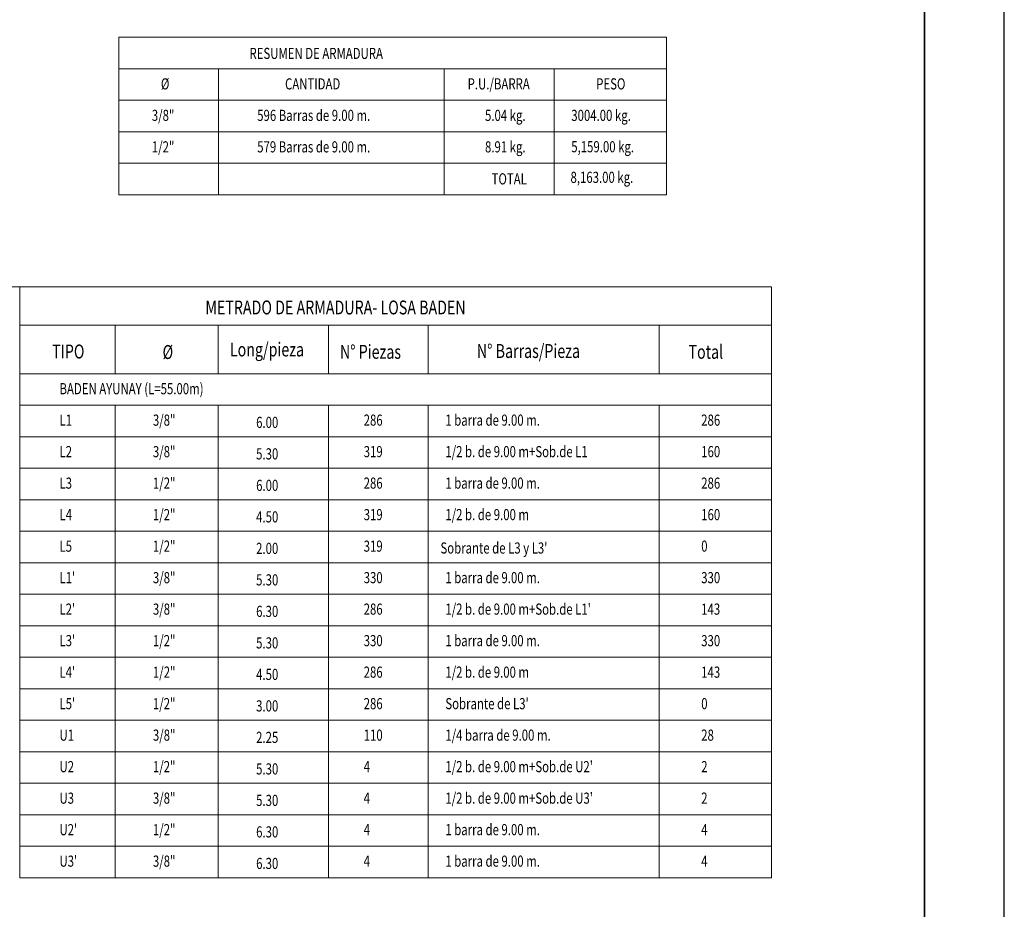
# Model space of a CAD drawing. Extents: x 22 to 130, y 97 to 126.
# Drawn here: x 35 to 38, y 103 to 106 of the extents above; entities that cross this region are included whole.
import ezdxf
from ezdxf.enums import TextEntityAlignment as Align

# ---------------------------------------------------------------- set-up
doc = ezdxf.new("R2010")
doc.units = 0
doc.header["$LTSCALE"] = 1.5
doc.header["$MEASUREMENT"] = 0
doc.layers.get('0').update_dxf_attribs({"linetype": 'CONTINUOUS', "lineweight": 13})
doc.layers.add('ACHURADO', color=253, linetype='CONTINUOUS', lineweight=5)
doc.layers.add('MEM', color=7, linetype='CONTINUOUS')
doc.layers.add('TEX1', color=7, linetype='CONTINUOUS')
doc.styles.add('ROMANC', font='romans.shx', dxfattribs={"width": 0.75})

msp = doc.modelspace()

# ---------------------------------------------------------------- linework, layer by layer
for p, q in [((35.1336, 105.7237), (37.1499, 105.7237)), ((35.1336, 105.7237), (35.1336, 105.1436)), ((37.1499, 105.7237), (37.1499, 105.1436)), ((35.1336, 105.6077), (37.1499, 105.6077)), ((35.5006, 105.6077), (35.5006, 105.1436)), ((36.3309, 105.6077), (36.3309, 105.1436)), ((36.7365, 105.6077), (36.7365, 105.1436)), ((35.1336, 105.4917), (37.1499, 105.4917)), ((35.1336, 105.3756), (37.1499, 105.3756)), ((35.1336, 105.2596), (37.1499, 105.2596)), ((35.1336, 105.1436), (37.1499, 105.1436)), ((34.7683, 104.8048), (37.5365, 104.8048)), ((34.7683, 102.6282), (34.7683, 104.8048)), ((37.5365, 104.8048), (37.5365, 102.6282)), ((34.7683, 104.6635), (37.5365, 104.6635)), ((35.1196, 104.6635), (35.1196, 104.4847)), ((35.4987, 104.6635), (35.4987, 104.4847)), ((35.9049, 104.6635), (35.9049, 104.4847)), ((36.2719, 104.6635), (36.2719, 104.4847)), ((37.1231, 104.6635), (37.1231, 104.4847)), ((34.7683, 104.4847), (37.5365, 104.4847)), ((34.7683, 104.3686), (37.5365, 104.3686)), ((35.1196, 104.3686), (35.1196, 102.6282)), ((35.4987, 104.3686), (35.4987, 102.6282)), ((35.9049, 104.3686), (35.9049, 102.6282)), ((36.2719, 104.3686), (36.2719, 102.6282)), ((37.1231, 104.3686), (37.1231, 102.6282)), ((34.7683, 104.2526), (37.5365, 104.2526)), ((34.7683, 104.1366), (37.5365, 104.1366)), ((34.7683, 104.0206), (37.5365, 104.0206)), ((34.7683, 103.9045), (37.5365, 103.9045)), ((34.7683, 103.7885), (37.5365, 103.7885)), ((34.7683, 103.6725), (37.5365, 103.6725)), ((34.7683, 103.5564), (37.5365, 103.5564)), ((34.7683, 103.4404), (37.5365, 103.4404)), ((34.7683, 103.3244), (37.5365, 103.3244)), ((34.7683, 103.2084), (37.5365, 103.2084)), ((34.7683, 103.0923), (37.5365, 103.0923)), ((34.7683, 102.9763), (37.5365, 102.9763)), ((34.7683, 102.8603), (37.5365, 102.8603)), ((34.7683, 102.7442), (37.5365, 102.7442)), ((34.7683, 102.6282), (37.5365, 102.6282))]:
    msp.add_line(p, q)
at = {"layer": 'ACHURADO'}
msp.add_line((23.0214, 104.8048), (35.9642, 104.8048), dxfattribs=at)
at = {"layer": 'MEM', "linetype": 'Continuous'}
msp.add_lwpolyline([(21.9196, 97.3558), (38.3936, 97.3558), (38.3936, 108.9914), (21.9196, 108.9914)], close=True, dxfattribs=at)
at = {"layer": 'MEM', "color": 8}
msp.add_lwpolyline([(21.9196, 97.3558), (38.3936, 97.3558), (38.3936, 108.9914), (21.9196, 108.9914)], close=True, dxfattribs=at)
at = {"layer": 'MEM', "linetype": 'Continuous', "const_width": 0.00588, "flags": 128}
msp.add_lwpolyline([(22.5072, 98.2373), (22.5072, 108.5017), (38.0997, 108.5017), (38.0997, 98.2373)], dxfattribs=at)
msp.add_lwpolyline([(22.5072, 98.2373), (22.5072, 108.5017), (38.0997, 108.5017), (38.0997, 98.2373)], dxfattribs=at)

# ---------------------------------------------------------------- texts
at = {"layer": 'TEX1', "color": 3, "style": 'ROMANC', "oblique": 15, "width": 0.75}
for s, p in [('RESUMEN DE ARMADURA', (35.6141, 105.6438)), ('%%c', (35.288, 105.5316)), ('CANTIDAD', (35.7451, 105.5316)), ('P.U./BARRA', (36.4175, 105.5316)), ('PESO', (36.8909, 105.5316)), ('BADEN AYUNAY (L=55.00m) ', (34.9145, 104.4089))]:
    msp.add_text(s, height=0.04104, dxfattribs=at).set_placement(p)
at = {"layer": 'TEX1', "color": 7, "style": 'ROMANC', "oblique": 15, "width": 0.75}
for s, p in [('3/8"', (35.2545, 105.4156)), ('596 Barras de 9.00 m.', (35.6426, 105.4156)), ('3004.00 kg.', (36.799, 105.4156)), ('1/2"', (35.2545, 105.2996)), ('579 Barras de 9.00 m.', (35.6426, 105.2996)), ('5,159.00 kg.', (36.799, 105.3001)), ('TOTAL', (36.5057, 105.1817)), ('8,163.00 kg.', (36.7962, 105.1874))]:
    msp.add_text(s, height=0.04104, dxfattribs=at).set_placement(p)
for s, p in [('5.04 kg.', (36.6309, 105.4156)), ('8.91 kg.', (36.6309, 105.2996))]:
    msp.add_text(s, height=0.04104, dxfattribs=at).set_placement(p, align=Align.RIGHT)
at = {"layer": 'TEX1', "style": 'ROMANC', "oblique": 15, "width": 0.75}
for s, height, p in [('METRADO DE ARMADURA- LOSA BADEN', 0.0513, (35.4517, 104.7029)), ('Long/pieza', 0.0513, (35.542, 104.5482)), ('N%%d Barras/Pieza', 0.0513, (36.4514, 104.5425)), ('TIPO', 0.0513, (34.8875, 104.5408)), ('%%C', 0.0513, (35.2941, 104.5388)), ('N%%d Piezas', 0.0513, (35.9472, 104.5396)), ('Total', 0.0513, (37.2307, 104.5396)), ('L1', 0.04104, (34.9145, 104.2931)), ('3/8"', 0.04104, (35.2585, 104.2931)), ('6.00', 0.04104, (35.6386, 104.2848)), ('286', 0.04104, (36.0346, 104.2931)), ('1 barra de 9.00 m.', 0.04104, (36.3353, 104.2931)), ('286', 0.04104, (37.2775, 104.2931)), ('L2', 0.04104, (34.9145, 104.1771)), ('3/8"', 0.04104, (35.2585, 104.1771)), ('5.30', 0.04104, (35.6386, 104.1688)), ('319', 0.04104, (36.0346, 104.1771)), ('1/2 b. de 9.00 m+Sob.de L1', 0.04104, (36.3353, 104.1771)), ('160', 0.04104, (37.2775, 104.1771)), ('L3', 0.04104, (34.9145, 104.0611)), ('1/2"', 0.04104, (35.2585, 104.0611)), ('6.00', 0.04104, (35.6386, 104.0528)), ('286', 0.04104, (36.0346, 104.0611)), ('1 barra de 9.00 m.', 0.04104, (36.3353, 104.0611)), ('286', 0.04104, (37.2775, 104.0611)), ('L4', 0.04104, (34.9145, 103.9451)), ('1/2"', 0.04104, (35.2585, 103.9451)), ('319', 0.04104, (36.0346, 103.9451)), ('1/2 b. de 9.00 m', 0.04104, (36.3353, 103.9451)), ('160', 0.04104, (37.2775, 103.9451)), ('4.50', 0.04104, (35.6386, 103.9368)), ('1/2"', 0.04104, (35.2585, 103.829)), ('L5', 0.04104, (34.9145, 103.829)), ('2.00', 0.04104, (35.6386, 103.8207)), ('319', 0.04104, (36.0346, 103.829)), (" Sobrante de L3 y L3'", 0.04104, (36.3079, 103.8222)), ('0', 0.041, (37.2775, 103.829)), ("L1'", 0.04104, (34.9145, 103.713)), ('3/8"', 0.04104, (35.2585, 103.713)), ('5.30', 0.04104, (35.6386, 103.7047)), ('330', 0.04104, (36.0346, 103.713)), ('1 barra de 9.00 m.', 0.04104, (36.3353, 103.713)), ('330', 0.04104, (37.2775, 103.713)), ("L2'", 0.04104, (34.9145, 103.597)), ('3/8"', 0.04104, (35.2585, 103.597)), ('6.30', 0.04104, (35.6386, 103.5887)), ('286', 0.04104, (36.0346, 103.597)), ("1/2 b. de 9.00 m+Sob.de L1'", 0.04104, (36.3353, 103.597)), ('143', 0.04104, (37.2775, 103.597)), ("L3'", 0.04104, (34.9145, 103.4809)), ('1/2"', 0.04104, (35.2585, 103.4809)), ('5.30', 0.04104, (35.6386, 103.4726)), ('330', 0.04104, (36.0346, 103.4809)), ('1 barra de 9.00 m.', 0.04104, (36.3353, 103.4809)), ('330', 0.04104, (37.2775, 103.4809)), ("L4'", 0.04104, (34.9145, 103.3649)), ('1/2"', 0.04104, (35.2585, 103.3649)), ('286', 0.04104, (36.0346, 103.3649)), ('1/2 b. de 9.00 m', 0.04104, (36.3353, 103.3649)), ('143', 0.04104, (37.2775, 103.3649)), ('4.50', 0.04104, (35.6386, 103.3566)), ('1/2"', 0.04104, (35.2585, 103.2489)), ("Sobrante de L3'", 0.04104, (36.3353, 103.2489)), ("L5'", 0.04104, (34.9145, 103.2489)), ('3.00', 0.04104, (35.6386, 103.2406)), ('286', 0.04104, (36.0346, 103.2489)), ('0', 0.041, (37.2775, 103.2489)), ('U1', 0.04104, (34.9145, 103.1329)), ('3/8"', 0.04104, (35.2585, 103.1329)), ('2.25', 0.04104, (35.6386, 103.1246)), ('110', 0.04104, (36.0346, 103.1329)), ('1/4 barra de 9.00 m.', 0.04104, (36.3353, 103.1329)), ('28', 0.04104, (37.2775, 103.1329)), ('U2', 0.04104, (34.9145, 103.0168)), ('1/2"', 0.04104, (35.2585, 103.0168)), ('5.30', 0.04104, (35.6386, 103.0085)), ('4', 0.041, (36.0346, 103.0168)), ("1/2 b. de 9.00 m+Sob.de U2'", 0.04104, (36.3353, 103.0168)), ('2', 0.041, (37.2775, 103.0168)), ('U3', 0.04104, (34.9145, 102.9008)), ('3/8"', 0.04104, (35.2585, 102.9008)), ('5.30', 0.04104, (35.6386, 102.8925)), ('4', 0.041, (36.0346, 102.9008)), ("1/2 b. de 9.00 m+Sob.de U3'", 0.04104, (36.3353, 102.9008)), ('2', 0.041, (37.2775, 102.9008)), ("U2'", 0.04104, (34.9145, 102.7848)), ('1/2"', 0.04104, (35.2585, 102.7848)), ('4', 0.041, (36.0346, 102.7848)), ('1 barra de 9.00 m.', 0.04104, (36.3353, 102.7848)), ('4', 0.041, (37.2775, 102.7848)), ('6.30', 0.04104, (35.6386, 102.7765)), ('3/8"', 0.04104, (35.2585, 102.6688)), ('1 barra de 9.00 m.', 0.04104, (36.3353, 102.6688)), ("U3'", 0.04104, (34.9145, 102.6688)), ('6.30', 0.04104, (35.6386, 102.6604)), ('4', 0.041, (36.0346, 102.6688)), ('4', 0.041, (37.2775, 102.6688))]:
    msp.add_text(s, height=height, dxfattribs=at).set_placement(p)

doc.saveas('drawing.dxf')
